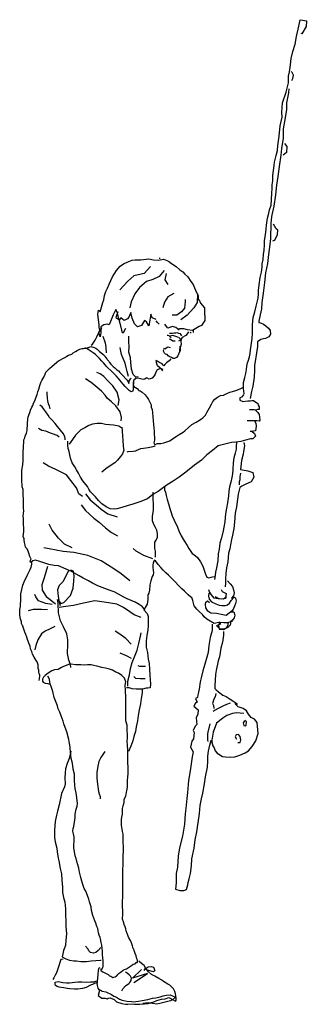
# Model space of a CAD drawing. Units: millimetres. Extents: x 1414 to 7078, y -1019 to 3783.
# Drawn here: x 3658 to 3707, y 626 to 794 of the extents above; entities that cross this region are included whole.
import ezdxf

# ---------------------------------------------------------------- set-up
doc = ezdxf.new("R2010")
doc.units = ezdxf.units.MM
doc.layers.add('$$ www.Tcetveli.org', color=7, linetype='Continuous')
doc.layers.add('PislikMimar.com - DIEN HOA', color=111, linetype='Continuous')

# ---------------------------------------------------------------- blocks, each defined once
blk = doc.blocks.new('A$C42C33602')
at = {"layer": 'PislikMimar.com - DIEN HOA', "linetype": 'Continuous'}
for points in [[(244.9, 1083.3), (241.6, 1084.5), (239.5, 1084.5), (234.7, 1082.4), (232.6, 1078.5), (231.4, 1075.2), (229.6, 1072.2), (226.3, 1068.5), (220.9, 1066.7), (217.3, 1068.8), (215.8, 1068.2), (213.6, 1066.4), (210.9, 1066.1), (206.1, 1067.3), (201.9, 1068.2), (198.6, 1067.6), (195, 1064.9), (194.1, 1060.7), (193.8, 1058), (195, 1054.1), (198, 1052.3), (200.4, 1050.5), (203.7, 1047.5), (205.5, 1046.6), (209.1, 1044.5), (214.3, 1039.7), (217.6, 1035.4), (220, 1031.8), (221.5, 1028.5), (224.5, 1023.1), (224.8, 1018.9), (226, 1015), (226.9, 1009), (227.5, 1002.6), (228.1, 995.7), (228.7, 989.1), (229.3, 983.4), (229.9, 978), (229.9, 972.3), (230.2, 967.4), (230.5, 962.6), (229.3, 958.1), (230.8, 954.8), (234.7, 956.6), (241, 956.6), (246.4, 958.1), (251.3, 959.6), (256.7, 961.7), (261.2, 964.7), (267.5, 968.6), (272.6, 972), (279.5, 976.2), (282, 978.6), (288.3, 984.3), (294, 989.4), (301.5, 993.3), (307.2, 996.6), (312.6, 1000.5), (317.5, 1005.1), (319.6, 1009.6), (324.1, 1017.7), (327.7, 1024), (330.1, 1028.8), (333.1, 1032.7), (337.9, 1036), (343, 1038.5), (348.2, 1039.4), (353.9, 1042.4), (358.7, 1044.2), (363.2, 1045.7), (368.9, 1047.5), (376.4, 1049.9), (380.1, 1052), (382.2, 1052.9), (382.2, 1053.2), (382.2, 1054.1), (382.5, 1061), (384.6, 1069.7), (386.1, 1076.4), (387.3, 1083.3), (387.9, 1089), (389.1, 1094.4), (390, 1097.1), (392.4, 1105), (393.6, 1110.4), (394.2, 1116.7), (395.1, 1124.2), (396.9, 1136.2), (397.5, 1145.3), (397.8, 1152.2), (397.5, 1159.1), (399, 1172.1), (401.7, 1181.7), (403.8, 1191.3), (407.1, 1204.6), (407.7, 1212.1), (408, 1218.1), (409.2, 1227.7), (411, 1240.1), (412.9, 1249.4), (414.1, 1257.8), (414.4, 1263.5), (415.6, 1270.8), (416.5, 1279.8), (417.4, 1286.4), (418, 1296.6), (418, 1303), (419.8, 1312.9), (421, 1322.8), (421.6, 1329.4), (423.4, 1341.2), (425.5, 1349.6), (426.7, 1355.6), (429.4, 1363.7), (430, 1373.1), (430.6, 1383.9), (431.2, 1391.7), (431.2, 1398), (432.1, 1405), (432.1, 1409.2), (432.1, 1414.3), (434.8, 1431.4), (435.1, 1436.9), (438.1, 1448), (440.2, 1457), (441.1, 1465.4), (442, 1473.3), (443.2, 1481.4), (445.1, 1498.9), (446.6, 1506.1), (448.1, 1513.6), (447.5, 1522), (448.7, 1538.3), (455.3, 1556.3), (456.2, 1561.1), (458.9, 1572.3), (458.9, 1577.1), (459.2, 1583.7), (460.7, 1591.2), (462.8, 1603), (463.7, 1613.5), (466.7, 1625.5), (470.3, 1638.5), (472.7, 1651.1), (476.9, 1668.9), (478.8, 1680)], [(480.3, 1680), (489.6, 1678.2), (489.3, 1668.6), (482.1, 1655.6), (480.9, 1656.2)], [(464.9, 1576.2), (466.4, 1579.5), (467.9, 1585.5), (465.2, 1590), (463.7, 1591.5)], [(459.5, 1562.3), (458.9, 1555.1), (455.9, 1538), (455.9, 1526.8), (453.5, 1512.7), (449.9, 1493.7), (450.2, 1477.8), (447.2, 1460), (446, 1448.6), (443.2, 1429.3), (440.8, 1412.2), (438.7, 1397.7), (436.9, 1381.2), (433.9, 1361.6), (430.3, 1344.2), (429.1, 1332.1), (428.5, 1306.6), (427, 1296.6), (424.9, 1279.5), (423.4, 1263.8), (419.8, 1248.2), (418.3, 1231.6), (415.6, 1213.3), (413.5, 1197.3), (412.9, 1186.5), (410.7, 1176.6), (408.3, 1165.7), (408.6, 1163.6), (411.3, 1162.7), (416.2, 1160.3), (420.4, 1157.9), (424.9, 1153.4), (427.6, 1149.5), (428.2, 1143.5), (425.5, 1138.7), (419.8, 1136.2), (416.5, 1135.3), (411.6, 1134.1), (406.2, 1130.5), (405.9, 1122.1), (404.4, 1111.6), (402.6, 1100.4), (400.8, 1090.5), (401.1, 1081.8), (400.5, 1070), (398.1, 1054.7), (395.7, 1045.4), (393.9, 1033.9)], [(452.3, 1468.8), (456.2, 1463.9), (455.6, 1453.4), (450.2, 1448.9)], [(432.1, 1302.4), (435.7, 1303.6), (440.5, 1313.5), (440.8, 1320.7), (438.1, 1323.1), (433.6, 1331.2)], [(121.9, 1124.8), (124.6, 1126.6), (129.1, 1132.9), (131.8, 1138.7), (135.4, 1146.2), (139.9, 1153.4), (139.6, 1154), (137.2, 1148), (136, 1155.2), (136, 1159.1), (134.5, 1168.1), (133.3, 1177.5), (134.5, 1184.1), (137.5, 1181.4), (139.6, 1189.5), (142.3, 1197.3), (143.5, 1202.1), (145, 1209.4), (147.1, 1216.3), (149.9, 1222), (152.9, 1228.6), (155.9, 1234.9), (158.6, 1241.3), (161.3, 1245.8), (165.2, 1251.8), (171.5, 1259.6), (177.5, 1263.5), (183.3, 1266.5), (192, 1269.9), (197.4, 1270.2), (206.7, 1270.5), (216.1, 1271.4), (220.6, 1271.7), (228.4, 1270.2), (237.4, 1269.9), (239.8, 1270.5), (245.5, 1271.4), (254, 1267.7), (259.4, 1264.1), (267.2, 1259), (273.8, 1253.3), (278.6, 1249.7), (282.3, 1245.8), (287.4, 1241), (292.5, 1233.4), (296.1, 1228.3), (298.5, 1222.6), (300.3, 1218.7), (304.8, 1208.8), (305.1, 1203.4), (306.9, 1200.3), (307.5, 1199.1), (309, 1196.1), (315.4, 1188.3), (315.4, 1183.8), (315.7, 1177.2), (316, 1173.9), (316, 1166.9), (313.9, 1163.3), (310.8, 1158.2), (306.3, 1156.4), (294.9, 1149.5), (286.5, 1150.7), (280.2, 1152.8), (273.2, 1152.8), (269.3, 1152.2)], [(240.1, 1272.3), (238.3, 1272.6)], [(223.3, 1259), (212.4, 1246.7), (195, 1242.8), (184.5, 1233.7), (170.9, 1219.3)], [(246.7, 1251.8), (238, 1241.6), (227.2, 1236.5), (216.4, 1233.1), (204.6, 1223.2), (196.8, 1212.4), (190.2, 1198.5), (188.1, 1188.6)], [(250.1, 1246.7), (247.7, 1235.9), (252.8, 1228.3)], [(263, 1213), (252.8, 1207.3), (247.4, 1197.9), (244.6, 1188.3)], [(303.6, 1212.4), (303, 1197.6), (297.6, 1188.3), (285.9, 1175.7), (275, 1168.1)], [(282.9, 1202.8), (282.9, 1199.1), (281.4, 1188), (276.2, 1181.4), (268.4, 1176), (260.3, 1175.7)], [(232.9, 1168.4), (226.3, 1171.5), (224.2, 1177.5), (222.1, 1167.5), (220.3, 1157.6), (216.7, 1164.5), (213.3, 1166.9), (208.2, 1158.2), (201.3, 1155.8), (196.2, 1161.2), (192, 1170.9), (189.9, 1180.2), (186.6, 1172.7), (183.9, 1169.3), (178.4, 1166.6), (173, 1171.2), (170, 1167.2), (167, 1179.3), (164.3, 1185.6), (159.8, 1176.6), (152.6, 1159.4), (149.3, 1160.3), (143.5, 1159.1), (138.4, 1155.8), (138.7, 1145.9), (137.5, 1138.7), (135.4, 1146.2)], [(167.6, 1181.4), (164, 1172.1), (169.4, 1168.4), (171.2, 1162.1), (173.9, 1150.1), (174.8, 1146.5), (177.2, 1146.5), (181.1, 1153.7)], [(238.3, 1160.3), (235.6, 1163.3), (233.2, 1166)], [(272.3, 1150.4), (266.6, 1154.6), (261.2, 1156.7), (253.1, 1153.4), (250.7, 1156.4), (248, 1160.3)], [(276.8, 1140.8), (274.7, 1143.8), (272, 1144.4), (269.3, 1145.6), (266.6, 1145.3), (263.9, 1145), (261.2, 1144.4), (258.2, 1144.7), (256.1, 1144.4)], [(288.6, 1147.4), (285.9, 1144.1), (283.5, 1141.4), (277.7, 1137.5), (275.6, 1135.6), (275.3, 1130.2), (275.9, 1126.9)], [(292.2, 1147.1), (291, 1145.3)], [(296.4, 1150.1), (296.4, 1146.5)], [(142.3, 1139.9), (146.2, 1128.7), (147.1, 1120.9), (147.7, 1111.6)], [(202.5, 1070.7), (198.6, 1070.3), (194.1, 1074.6), (191.1, 1083.6), (189.9, 1095.9), (189, 1102.8), (186.6, 1112.5), (186.9, 1122.4), (186.3, 1130.2), (186.3, 1140.2)], [(275.9, 1126.6), (274.4, 1122.1), (273.2, 1117), (272.9, 1113.4), (271.4, 1109.2), (270.2, 1106.2), (268.1, 1103.4), (264.2, 1101.9), (262.4, 1101.9), (259.1, 1103.4), (255.5, 1105.3), (253.7, 1106.2), (251.9, 1108.6), (249.2, 1109.2), (247.1, 1111), (245.8, 1114.6), (246.1, 1117)], [(271.4, 1137.8), (266.9, 1139.6), (261.5, 1141.4), (256.7, 1140.2), (253.4, 1141.4), (251.9, 1141.4)], [(258.5, 1136.9), (255.8, 1139.6)], [(265.7, 1131.7), (261.5, 1131.4), (257.6, 1134.4), (255.8, 1135)], [(272, 1137.5), (274.1, 1135.6), (274.1, 1132.6), (271.1, 1131.4)], [(33.1, 552.5), (34.3, 559.1), (34.3, 561.8), (33.1, 564.5), (32.8, 566.9), (32.5, 569.9), (31.6, 573.2), (31.6, 575.6), (31.3, 579), (30.4, 582.6), (30.1, 584.1), (28, 586.8), (26.2, 589.5), (25, 592.5), (22, 597.6), (20.8, 601.8), (18.7, 606.6), (17.8, 611.2), (15.9, 616.3), (14.4, 619.6), (13.5, 622.3), (12, 626.5), (10.5, 630.7), (9, 634.9), (7.2, 640), (6, 642.8), (5.7, 644.6), (4.8, 646.1), (3, 649.7), (3, 652.4), (2.1, 656), (0.6, 659.6), (0, 665.6), (0, 669.5), (0.3, 673.7), (1.5, 678.9), (1.5, 683.1), (2.1, 688.2), (1.8, 694.8), (1.8, 700.2), (3.6, 708), (5.4, 715), (7.5, 720.7), (9.3, 724.9), (11.4, 728.8), (13.5, 733), (15.6, 737.5), (18.1, 742.1), (19.6, 746), (20.8, 751.1), (20.8, 754.1), (18.1, 754.4), (18.7, 757.7), (19.6, 759.8), (19, 760.7), (17.2, 764.3), (15.6, 770), (14.4, 773), (12.6, 777.3), (10.2, 780), (9.3, 783.6), (8.4, 787.8), (7.5, 792), (7.5, 794.4), (6, 798), (7.2, 806.7), (7.2, 812.2), (6.3, 819.4), (6.6, 824.8), (6.3, 828.7), (6, 832.9), (6.9, 841.7), (6.6, 846.8), (6.3, 852.2), (6.6, 857.9), (6.6, 862.4), (6, 868.7), (6, 872), (5.7, 878.1), (4.5, 882.9), (4.2, 886.8), (3.6, 891.6), (3.6, 895.2), (3.6, 903.3), (3.6, 911.5), (5.1, 920.5), (6, 927.7), (6, 933.7), (5.7, 939.2), (6, 943.7), (6.6, 949.1), (6.6, 952.7), (6.9, 958.7), (7.2, 963.2), (8.7, 966.8), (9.3, 969.2), (11.4, 974.7), (12.6, 979.2), (12.9, 983.7), (13.2, 986.7), (13.5, 990.9), (13.8, 998.4), (14.7, 1002.3), (17.2, 1009.9), (18.4, 1013.8), (20.8, 1018.6), (22.3, 1021.9), (23.8, 1025.5), (25.6, 1029.7), (27.1, 1033.3), (30.1, 1040.3), (31, 1044.8), (32.5, 1049.6), (34.3, 1055.9), (36.1, 1061), (37.6, 1064.3), (41.2, 1070.3), (43.3, 1075.2), (44.8, 1078.5), (50.9, 1085.1), (54.8, 1088.4), (63.2, 1095.6), (66.5, 1097.7), (77, 1103.8), (80.3, 1105.9), (83.4, 1107.4), (89.1, 1109.5), (91.5, 1111.3), (95.1, 1113.7), (98.4, 1115.5), (102.6, 1117.9), (106.8, 1118.8), (109.2, 1119.1), (114, 1119.7), (117.1, 1120.9), (117.4, 1120.9), (121.3, 1122.4), (127.3, 1120.9), (130.3, 1119.4), (132.7, 1117.3), (136.3, 1114), (138.4, 1112.2), (142, 1109.2), (144.7, 1107.1), (146.2, 1104.7), (148.7, 1101.3), (149.3, 1100.1), (152.3, 1097.1), (153.2, 1095.3), (155.9, 1092), (159.8, 1088.4), (162.5, 1086), (165.5, 1083.3), (168.5, 1080.9), (171.2, 1078.2), (173.3, 1075.8), (174.8, 1074), (176.9, 1072.2), (181.5, 1067), (183.6, 1064.9), (185.1, 1062.2), (186.6, 1059.2), (186.6, 1060.7), (187.8, 1064.3), (189.3, 1067), (190.2, 1068.2)], [(194.4, 1061.3), (194.1, 1055.3), (194.1, 1052), (193.8, 1048.4), (192.6, 1045.4), (190.2, 1045.1), (186.9, 1047.5), (183, 1051.4), (179.9, 1054.4), (176.9, 1058), (173.9, 1061.3), (170.9, 1065.2), (168.8, 1067.9), (164.9, 1072.5), (160.7, 1076.4), (158, 1079.4), (155.6, 1081.5), (150.5, 1085.7), (148.4, 1088.1), (146.5, 1090.5), (143.2, 1094.4), (140.2, 1097.4), (136.6, 1101.9), (132.4, 1105.9), (129.4, 1108.6), (125.5, 1111.3), (122.2, 1114), (118.9, 1116.1), (114.6, 1118.8), (112.2, 1119.7), (111.3, 1120.6)], [(186, 1071.3), (183.3, 1079.7), (181.8, 1086.3), (179.9, 1093.8), (176.6, 1101.9), (173.9, 1108.6), (172.4, 1117), (171.8, 1120.9)], [(250.4, 1117.9), (246.1, 1119.1)], [(248.6, 1119.1), (253.1, 1121.8), (257, 1120.9)], [(274.7, 1114.6), (274.4, 1115.8), (274.4, 1119.1), (273.8, 1122.4)], [(258.2, 1101.3), (255.5, 1098), (253.1, 1096.2), (251, 1094.7), (247.7, 1091.4), (246.1, 1089.6), (243.4, 1092.6), (241, 1094.1), (237.7, 1095.9), (235, 1097.4), (232.6, 1098.3)], [(244.6, 1080.9), (242.8, 1083.3), (235.3, 1089.3), (233.8, 1094.4), (233.5, 1098.6)], [(168.2, 1021.9), (170, 1031.5), (166.4, 1044.2), (158.9, 1055.3), (151.1, 1063.4), (143.5, 1071.3), (137.5, 1075.5), (131.5, 1078.2)], [(173.3, 995.7), (173.9, 1001.1), (171.8, 1010.8), (164, 1021), (157.1, 1027.9), (149.6, 1034.5), (145.9, 1039.4), (139.6, 1046), (132.4, 1052.6), (122.2, 1060.7), (112.5, 1067)], [(52.1, 1015.9), (50.9, 1020.4), (49.3, 1024.3), (47.8, 1029.4), (47.5, 1034.2), (47.2, 1042.7), (47.2, 1044.5), (47.2, 1045.1)], [(383.4, 1041.5), (382.8, 1046), (382.2, 1050.8), (382.2, 1053.8)], [(383.1, 1040.3), (378.9, 1036), (376.1, 1034.8), (375.8, 1030.6), (381, 1028.8), (389.4, 1029.4), (393.9, 1029.7), (396.3, 1030), (399.3, 1030), (406.5, 1025.2), (407.1, 1022.5), (408.9, 1019.2), (408.9, 1014.7), (406.2, 1014.7), (403.2, 1013.8), (400.5, 1014.1), (398.4, 1014.1), (396.6, 1014.1), (394.2, 1014.4), (392.4, 1014.4)], [(77.9, 962.9), (77.6, 965.6), (77, 968.3), (74.6, 973.5), (69.5, 979.8), (64.7, 986.1), (60.5, 991.2), (55.4, 996.6), (51.2, 1001.4), (48.7, 1005.1), (44.5, 1010.8), (41.5, 1015.3), (38.2, 1019.2), (34.6, 1022.5)], [(402.6, 1013.5), (406.5, 1009.6), (408.9, 1006.3), (409.8, 1001.7), (410.4, 996.6), (408.9, 995.1), (405, 995.4), (402.3, 995.7), (398.1, 995.7), (394.5, 995.7), (390.6, 995.4), (388.8, 995.4)], [(400.8, 995.7), (403.2, 991.5), (404.1, 986.4), (402.9, 978.3), (399.3, 978), (395.4, 977.4), (393.6, 977.4)], [(67.7, 967.4), (63.8, 970.4), (56, 973.2), (52.4, 974.4), (44.5, 978), (37.6, 979.2), (31.9, 982.2)], [(396.3, 978), (401.1, 973.8), (402.9, 969.5), (398.4, 965), (394.5, 964.7), (385.5, 962.3), (377.6, 960.5), (368.9, 959.3), (362, 958.7), (352.4, 956.3), (346.1, 954.8), (338.8, 952.7), (329.2, 944.9), (319.9, 937.6), (310.8, 928.6), (298.5, 919.9), (283.8, 908.2), (272.3, 899.4), (262.4, 892.8), (251.9, 886.5), (243.1, 879.9), (236.5, 875.1), (227.5, 869.9), (218.2, 862.4), (205.2, 857.3), (193.5, 853.1), (183.3, 850.4), (174.5, 847.4), (165.8, 845.3), (161.6, 845), (154.4, 845.6), (147.7, 848.6), (140.5, 853.7), (134.8, 859.4), (129.4, 866), (121, 874.2), (118, 878.7), (115.6, 883.5), (108, 893.4), (104.1, 899.7), (100.5, 906.4), (96.9, 911.8), (94.2, 916.9), (89.4, 924.1), (86.7, 931.9), (84.3, 943.1), (82.8, 948.5), (82.5, 953.9), (82.1, 960.8)], [(174.5, 983.1), (169.1, 986.7), (160.4, 988.2), (153.5, 988.8), (146.5, 989.4), (139.9, 990.9), (132.1, 990.9), (124.6, 989.7), (118, 987.3), (111, 983.4), (104.4, 980.1), (95.1, 971), (90.3, 963.5), (84.3, 956)], [(174.5, 984.9), (174.8, 979.2), (175.7, 968.9), (176.3, 962.9), (176.9, 951.5), (177.8, 945.5), (175.7, 939.2), (172.1, 934.6), (167.3, 928.6), (162.5, 924.1), (156.5, 919.9), (147.1, 913.6), (140.2, 908.2)], [(370.1, 958.7), (369.5, 952.1), (369.5, 947), (368.3, 940.4), (365.9, 932.5), (364.7, 923.8), (364.1, 912.7), (363.5, 905.1), (362.3, 899.1), (360.8, 891), (358.4, 882.9), (357.5, 875.4), (356.6, 867.5), (355.1, 855.8), (353.3, 846.5), (351.8, 836.8), (351.2, 830.5), (350.3, 823), (348.5, 814.3), (347.6, 807.7), (344.5, 795.9), (342.1, 786.6), (340.6, 776.4), (339.1, 768.5), (338.5, 756.8), (336.4, 744.8), (334.6, 737.2), (333.4, 727.9), (332.5, 724.6)], [(383.1, 958.4), (383.7, 953), (382.5, 943.1), (381.6, 938.5), (378.9, 928), (377.9, 917.5), (377.3, 912.7), (380.4, 912.1), (389.4, 910.3), (398.1, 907.6), (400.2, 899.7), (395.1, 891.6), (386.4, 887.4), (379.5, 884.1), (375.8, 882), (373.4, 870.5), (371.9, 862.1), (370.4, 848.6), (368, 838), (367.1, 822.7), (365.9, 811.6), (363.5, 800.4), (361.7, 792.9), (360.2, 784.2), (358.7, 777), (356.9, 769.7), (355.4, 755), (353.3, 744.8), (352.1, 735.1), (351.5, 725.8), (351.5, 718.3), (351.2, 712.3)], [(183.6, 942.5), (185.4, 943.1), (193.8, 944), (199.2, 944.6), (199.2, 945.2), (207, 948.5), (211.5, 949.1), (219.4, 950.3), (227.8, 951.8), (231.4, 952.7)], [(107.4, 866.3), (101.1, 870.8), (96.9, 881.4), (87.3, 894), (80, 903.6), (62, 912.4), (49, 918.4), (40.3, 923.8)], [(375.2, 886.5), (375.2, 889.5), (375.2, 892.2), (376.7, 895.5), (376.7, 898.5), (376.7, 900), (377, 903.3), (377.9, 906.1)], [(232, 763.1), (232, 765.5), (231.7, 770), (231.7, 773.3), (231.1, 777.9), (231.1, 784.5), (231.1, 788.4), (232.9, 791.7), (235.6, 797.1), (235.6, 803.1), (234.1, 809.2), (231.7, 813.7), (229, 818.5), (226.9, 824.8), (226.6, 832.9), (228.4, 842.6), (228.4, 850.1), (228.4, 855.8), (228.1, 860), (228.1, 865.7), (227.8, 870.5), (227.8, 873.9)], [(247.4, 882.9), (247.4, 877.8), (248.9, 873.9), (250.1, 868.4), (251.9, 861.2), (254.6, 852.2), (256.4, 845.9), (258.2, 840.8), (260.6, 833.5), (263.6, 826), (269.3, 814), (272, 807.7), (275.9, 799.5), (281.1, 790.8), (285.9, 783), (288.9, 777.9), (293.4, 770.9), (294.6, 769.1), (297.6, 767.6), (303.6, 762.5), (309, 755), (312.6, 747.5), (315.1, 740.5), (317.2, 733.9), (319.9, 728.8), (322.9, 727.9), (327.1, 728.8), (329.5, 729.4), (332.2, 729.7)], [(112.2, 870.8), (120.1, 860.9), (130.9, 852.2), (139.3, 844.7), (150.5, 836.8), (166.4, 831.7)], [(105, 852.5), (112.2, 842.3), (126.7, 829.6), (135.7, 822.7), (146.5, 812.8), (157.1, 805.2), (167, 799.2)], [(89.7, 778.8), (76.4, 785.1), (66.2, 795.3), (62.3, 800.7), (55.7, 808.9), (50.3, 819.4)], [(188.1, 722.5), (173.6, 734.5), (161, 743.3), (139.3, 756.5), (116.5, 765.8), (92.7, 770.9), (74, 772.4), (50.6, 777.3), (41.2, 779.1)], [(227.2, 760.1), (212.1, 765.8), (199.2, 773), (193.8, 777.9)], [(212.4, 674.9), (209.4, 678.9), (204.3, 682.2), (197.1, 686.1), (190.2, 689.1), (183.3, 692.1), (177.8, 694.8), (168.8, 699.6), (161.3, 703.5), (154.7, 706.2), (140.8, 711.1), (133.6, 714.1), (124.3, 718.6), (117.7, 722.5), (108.6, 727), (101.7, 731.2), (88.5, 738.7), (79.4, 742.7), (66.2, 748.4), (58.7, 748.7), (50, 750.5), (34.3, 755.3), (27.1, 758), (22.6, 756.8), (19, 754.1)], [(355.1, 722.5), (359.3, 717.7), (363.5, 712.9), (365.3, 707.1), (366.5, 702), (365.3, 697.2), (362, 693), (367.1, 694.8), (368.6, 693), (369.5, 688.2), (368.6, 684), (366.8, 679.5), (363.5, 671.6), (361.1, 669.5), (365.6, 669.5), (365.6, 669.5), (367.4, 663.8), (366.5, 659.3), (363.5, 655.7), (360.2, 652.4), (359.9, 650), (359.6, 646.7), (355.4, 642.8), (348.5, 640.3), (341.8, 640.9), (338.2, 644), (337, 646.4), (341.8, 648.8), (343.6, 649.7), (340.3, 651.5), (332.2, 650), (325.6, 653.9), (319.6, 656.9), (315.1, 661.4), (312, 665), (306.3, 670.4), (302.4, 674.3), (297.9, 680.1), (295.5, 688.8), (294, 694.2), (292.5, 694.8), (288, 698.7), (281.7, 704.7), (277.1, 709), (270.5, 715), (266.3, 720.4), (258.5, 727.9), (254, 732.4), (249.8, 736.3), (245.2, 740.8), (241.3, 745.1), (236.5, 750.2), (231.7, 756.5), (230.5, 757.7), (229.3, 755.9), (227.8, 752.6), (227.2, 749), (227.2, 745.4), (228.4, 736), (228.1, 732.7), (226, 729.7), (223.9, 722.8), (222.1, 715.9), (221.5, 706.5), (220.3, 701.4), (218.8, 698.7), (218.8, 690.6), (217.6, 682.5), (216.1, 680.1), (212.1, 673.1), (217.9, 666.8), (219.4, 661.7), (219.4, 652.4), (219.4, 645.5), (219.1, 638.8), (217, 629.5), (215.8, 619.9), (215.8, 609.3), (218.2, 600.3), (219.4, 588.9), (221.2, 581.4), (221.5, 571.4), (222.4, 561.5), (223, 553.4), (223.3, 546.8), (222.7, 540.1), (222.4, 539.8), (219.1, 539.5), (216.1, 539.2), (210, 537.7), (205.5, 537.7), (198.9, 537.7), (192.3, 538.3), (187.2, 539.8), (182.4, 540.1)], [(47.5, 747.2), (41.8, 727.6), (37.9, 715.6), (38.2, 706.8), (45.4, 695.7), (52.1, 690.9), (61.4, 683.1)], [(87.3, 574.7), (86.7, 579.6), (84, 587.4), (81.8, 598.5), (82.1, 614.5), (82.1, 621.7), (80.3, 631.9), (74.9, 644.3), (69.8, 654.2), (66.2, 668), (65.6, 684), (64.4, 690.6), (70.1, 684), (75.2, 685.5), (87, 697.5), (91.2, 709.9), (92.4, 721.9), (93.3, 730.9), (91.8, 739.3), (87.6, 740.8)], [(83.4, 739.6), (77.9, 728.8), (74.3, 721.3), (67.4, 714.4), (64.4, 707.1), (65.6, 696), (67.7, 686.1), (69.2, 680.4)], [(343.9, 707.7), (345.7, 704.4), (352.4, 701.1), (351.8, 692.4), (344.8, 691.5), (338.8, 692.1), (331.9, 693), (327.7, 698.7), (324.4, 703.5), (323.2, 707.4)], [(55.4, 681.9), (44.5, 683.7), (31.9, 688.2), (27.4, 695.1), (25.9, 699)], [(322.9, 701.4), (322.3, 696.6), (323.5, 691.5), (327.7, 686.7), (334.9, 683.1), (340.9, 681.3), (345.1, 680.4), (351.5, 680.7), (355.1, 681.6), (358.1, 684.6), (361.4, 688.8), (365.6, 694.2)], [(353.3, 695.4), (348.2, 691.2), (341.2, 692.1), (336.7, 693.6), (333.7, 695.4)], [(47.5, 672.8), (37, 673.7), (22.9, 673.7), (14.7, 671.6)], [(207.6, 659.9), (195.6, 664.4), (188.1, 669.5), (177.2, 677.1), (165.8, 682.8), (144.4, 686.1), (128.2, 688.2), (109.2, 684.6), (91.8, 680.7), (79.1, 678.9), (67.4, 677.1)], [(364.7, 674.3), (362.9, 671.6), (357.8, 667.1), (352.4, 663.5), (346.7, 664.7), (336.4, 666.8), (326.5, 667.1), (321.1, 670.7), (317.8, 676.5), (317.2, 682.2), (317.8, 686.1), (320.8, 688.5), (324.1, 685.8)], [(60.2, 644.6), (51.8, 640.9), (43.3, 636.7), (37.3, 631.9), (31, 621.7), (27.7, 612.1), (25.9, 604.8)], [(328.9, 648.5), (328.9, 637.6), (325.6, 625.9), (323.2, 612.1), (322, 600.3), (316, 580.5), (313, 569), (309.9, 557), (308.1, 550.4), (306.3, 537.7), (305.4, 532.3), (304.5, 528.1), (303.9, 523.3), (300.3, 521.5), (303.3, 515.8), (300.3, 513.7), (297.3, 508.8), (304.8, 502.2), (304.2, 495), (301.2, 489), (302.7, 477.5), (300, 474.5), (296.4, 467), (297.9, 464), (296.7, 452.9), (294, 448.7), (291.9, 438.7), (296.4, 430.6), (294.6, 422.2), (292.8, 410.1), (291, 398.1), (288.6, 381.9), (286.8, 361.4), (285.6, 351.2), (283.5, 334), (282.6, 325), (281.4, 307.5), (278, 286.8), (272.9, 267.2), (270.5, 252.8), (269.3, 234.1), (267.5, 223.3), (267.5, 207.3), (266.3, 196.2), (273.5, 194.4), (280.5, 194.4), (285, 195.6), (287.4, 203.7), (288, 207.6), (289.2, 213.9), (291.6, 223.3), (293.4, 236.5), (294.3, 248.3), (298.2, 266.3), (300, 280.8), (302.7, 294.3), (306.9, 325.3), (308.4, 339.1), (310.5, 350.3), (313, 360.5), (315.4, 376.1), (317.5, 388.2), (320.5, 404.7), (321.1, 414.7), (321.1, 423.1), (322.3, 432.1), (325, 442), (326.8, 450.8), (329.8, 441.1), (331.9, 437.5), (334, 432.7), (337.3, 428.5), (340.3, 427), (346.4, 422.8), (351.5, 422.2), (359.3, 421.6), (367.7, 422.2), (376.1, 424.9), (385.2, 428.8), (390.6, 432.7), (397.2, 439.6), (403.5, 449.3), (407.1, 461.9), (405.6, 480.6), (400.8, 486.3), (395.4, 489.6), (390.6, 495.3), (387.3, 500.7), (381.6, 504.9), (373.4, 507.3), (367.7, 513.1)], [(341.5, 650.6), (339.7, 646.1), (340.6, 640), (348.2, 639.4), (353.9, 643.1), (356, 647.9), (356.6, 651.8)], [(363.2, 653.9), (360.8, 652.7), (354.8, 650.9), (348.5, 650.9), (342.4, 651.5), (340.9, 651.8)], [(190.5, 614.2), (181.1, 624.1), (169.4, 632.5), (162.8, 636.7)], [(184.5, 542.8), (184.8, 551.3), (187.5, 562.4), (189.3, 573.2), (192, 583.2), (195.9, 593.1), (200.7, 604.2), (203.4, 615.7), (206.4, 628), (207.3, 634)], [(348.2, 636.1), (348.2, 630.1), (346.4, 618.1), (343.3, 607.5), (341.2, 592.8), (339.1, 585.9), (335.8, 569.6), (334.6, 563), (333.7, 552.8), (333.1, 543.4), (333.4, 538.9), (333.4, 538.6), (335.8, 536.8), (339.7, 533.2), (346.7, 527.5), (352.4, 525.1), (359.6, 520.6), (365.9, 516.7), (369.2, 514.6), (372.2, 512.2)], [(191.1, 589.8), (182.7, 594.3), (171.5, 599.4)], [(138.7, 60.8), (138.4, 59.6), (138.4, 57.5), (139.3, 57.2), (142, 55.4), (144.1, 54.5), (146.8, 53.3), (150.2, 51.5), (151.1, 50.9), (153.5, 48.7), (155.6, 47.8), (157.4, 46.9), (159.2, 46), (161, 46.3), (162.8, 46.6), (164.6, 47.8), (165.8, 48.7), (167.6, 50.6), (170, 53), (171.5, 54.5), (173.9, 56), (176.6, 58.4), (179.3, 59.6), (182.7, 60.8), (185.7, 62.9), (187.8, 64.1), (191.1, 66.2), (194.1, 68.3), (197.1, 69.2), (198.9, 71.6), (201.3, 71.3), (201, 75.5), (200.1, 77.3), (198.9, 82.5), (197.4, 86.4), (195.3, 91.8), (194.7, 94.2), (194.1, 95.1), (192.9, 99.9), (190.8, 105), (189.3, 108.6), (186.6, 113.4), (185.4, 116.5), (183.6, 120.7), (182.1, 125.2), (181.1, 128.5), (179.9, 132.1), (178.4, 136), (177.8, 139), (177.5, 140.5), (175.4, 145), (176.3, 154.1), (176, 159.5), (175.7, 166.7), (175.4, 172.4), (175.4, 177.2), (176, 181.8), (176.3, 188.1), (176.3, 191.4), (176.3, 195), (176, 198.3), (176, 202.2), (176, 206.1), (176, 210.9), (176, 213), (176, 217.6), (176, 220.6), (176, 223.6), (176, 227.5), (176.3, 231.4), (176.6, 236.8), (176.6, 240.7), (176.9, 246.7), (176.9, 250.1), (176.9, 254), (177.2, 261.2), (177.2, 264.8), (177.2, 269.6), (176.9, 275.6), (176.9, 278.6), (176.9, 283.5), (176.6, 286.2), (176.6, 290.1), (175.7, 294.6), (175.1, 298.8), (173.9, 305.4), (173.9, 310.5), (173.9, 315.1), (174.2, 319.3), (175.4, 324.4), (175.4, 331.6), (175.4, 334.3), (176.6, 338.8), (178.7, 344.5), (178.7, 350), (181.5, 355.4), (182.4, 361.7), (183, 364.4), (184.2, 370.4), (184.2, 378.5), (184.2, 382.2), (184.8, 387), (185.1, 394.2), (185.1, 400.5), (185.1, 405.3), (184.5, 411.3), (184.5, 414.7), (184.5, 422.2), (184.8, 425.5), (184.5, 430.9), (184.5, 433.9), (184.2, 442.3), (183.6, 449), (184.2, 453.5), (184.2, 457.4), (183.6, 470.3), (183.6, 476), (181.5, 483.6), (181.5, 490.8), (181.1, 499.2), (181.5, 503.1), (181.5, 508.8), (181.5, 514.9), (181.5, 520.6), (181.5, 526.6), (180.5, 532.3), (180.5, 535.9), (179.9, 544.1), (181.5, 550.4), (179, 556.7), (174.2, 560.9), (168.5, 565.1), (164.3, 566.9), (158.3, 569.9), (153.2, 572), (146.5, 573.8), (140.5, 574.7), (131.8, 577.2), (126.4, 577.8), (121.9, 579.3), (115.6, 579), (110.7, 578.7), (104.4, 579), (95.1, 579.3), (87.9, 580.2), (83.4, 579.6), (79.4, 578.1), (74.6, 576.2), (71.3, 574.4), (65.6, 571.4), (59.6, 570.5), (55.1, 568.7), (48.7, 565.1), (43.6, 560.9), (40.9, 557.9), (38.8, 554.9), (38.8, 551.6), (40, 549.8), (43.6, 548), (48.1, 547.1), (51.5, 546.2)], [(201.6, 578.1), (204.6, 577.2), (213.9, 576.9), (214.9, 576.9)], [(139.9, 59.3), (141.1, 60.5), (142.3, 63.2), (142.6, 64.4), (142.6, 67.4), (142.6, 67.7), (142.6, 71.6), (142.6, 74.9), (142.3, 78.5), (141.7, 84.9), (141.4, 90.9), (140.8, 96), (140.2, 100.8), (139.3, 105.3), (137.8, 111.6), (137.2, 113.7), (136, 117.7), (134.8, 121.9), (134.2, 125.2), (133.3, 129.4), (131.8, 133), (130.3, 138.4), (128.2, 142.6), (126.7, 147.1), (124.9, 151.4), (122.8, 159.8), (121.9, 166.4), (121, 169.7), (119.5, 174.8), (118, 179.3), (115.6, 185.4), (112.8, 192.9), (110.1, 197.7), (108.3, 202.5), (106.2, 210.3), (104.4, 216.4), (103.8, 218.5), (102, 225.7), (100.8, 232), (99.6, 238), (97.8, 243.4), (96.3, 248.9), (94.8, 253.4), (93.9, 260.6), (92.7, 266.3), (92.7, 273.5), (93, 276.8), (93, 280.5), (93, 285.9), (91.8, 290.7), (90.9, 295.2), (91.5, 299.7), (92.4, 303.6), (93.9, 310.5), (94.8, 318.7), (94.8, 324.7), (96.6, 333.1), (98.4, 337.9), (99, 342.7), (97.8, 352.4), (96.9, 357.5), (95.7, 363.2), (94.8, 368), (94.2, 373.7), (93.9, 381.6), (93.6, 387), (93.6, 392.4), (91.5, 401.1), (90.6, 407.7), (89.7, 413.8), (88.2, 419.5), (87.6, 425.2), (87, 431.8), (86.4, 436), (86.4, 438.7), (84.6, 448.4), (84, 452), (80.3, 464.9), (77.6, 472.1), (75.2, 478.8), (74, 483), (72.5, 487.8), (71, 492), (68.6, 498.6), (65.9, 504.3), (64.4, 509.1), (61.4, 517.9), (59, 523.3), (58.4, 526.3), (57.2, 531.1), (56.6, 533.8), (53, 543.8), (52.7, 545.3), (51.5, 549.5), (51.2, 554.6), (48.1, 559.7)], [(194.7, 559.1), (197.7, 556.7), (205.5, 555.8), (214.3, 555.8)], [(209.4, 538), (209.4, 531.4), (207.6, 521.8), (206.1, 512.8), (204.3, 502.2), (202.5, 492.9), (201.3, 483.9), (199.2, 473.6), (197.7, 465.2), (195, 456.8), (193.2, 449.6), (189.6, 440.5), (186, 431.2)], [(335.2, 530.2), (333.7, 524.5), (331.6, 520.6), (329.2, 513.4), (331, 509.7), (331.6, 504.6)], [(359.6, 513.7), (353.3, 511.6), (346.7, 508.5), (339.1, 504.6), (333.7, 501.6), (330.4, 499.8)], [(383.1, 496.2), (370.4, 497.1), (363.5, 496.2), (353.9, 492.6), (347, 488.1), (336.4, 479.7), (330.7, 464.6), (328.3, 450.8), (328.6, 443.8)], [(324.7, 478.5), (321.1, 464.6), (320.8, 461.3), (320.8, 451.4), (321.1, 448.4)], [(383.7, 483.6), (381.6, 480.3), (382.8, 475.7), (385.2, 475.1), (387, 476.3), (387.3, 481.8), (384.6, 484.5)], [(372.8, 446.6), (376.4, 446.9), (377.6, 451.1), (376.7, 457.1), (374, 460.1), (369.8, 459.8), (368, 456.2), (370.4, 452.3)], [(87.6, 432.1), (84.6, 419.5), (80.9, 410.7), (78.5, 401.7), (77.9, 395.1), (77.3, 386.4), (77.6, 376.4), (76.4, 371), (71.3, 359.6), (67.7, 340.3), (64.4, 329.8), (62.6, 322.6), (60.8, 312), (59.6, 297.3), (59.6, 284.4), (60.5, 277.4), (63.2, 266.6), (64.1, 260.3), (65.9, 249.5), (67.1, 244.9), (68.9, 231.7), (71.3, 222.7), (72.2, 211.8), (73.1, 199.8), (73.4, 190.5), (74.9, 182.1), (77, 174.5), (78.2, 163.1), (78.5, 151.4), (78.8, 142.6), (78.8, 132.7), (80, 120.4), (79.1, 109.2), (78.2, 100.5), (74.6, 91.8), (73.7, 86.1), (72.8, 80.9), (79.1, 77.3), (84.9, 75.2), (92.7, 74), (96.9, 74), (104.7, 72.8), (114.3, 72.8), (121.9, 74), (130.3, 74.9), (137.8, 75.2), (139.3, 75.5)], [(145.3, 431.5), (138.4, 421.3), (135.4, 414.4), (133.6, 406.2), (131.8, 395.7), (131.8, 386.1), (132.1, 381), (132.7, 375.8), (134.8, 363.2), (136, 359), (137.2, 354.5), (137.2, 350.6)], [(138.4, 97.2), (134.2, 91.8), (130.3, 88.2), (125.8, 87), (121, 88.5), (118.3, 91.2), (117.1, 93.9), (112.2, 99)], [(74, 77), (70.4, 76.7), (65.6, 62), (63.8, 57.2), (62.6, 53.6), (60.5, 49.7), (58.4, 45.1), (56.9, 42.4)], [(136.9, 62), (134.5, 61.1), (133.9, 56.9), (133.6, 51.2), (133, 43.9), (131.8, 35.8), (132.1, 32.2), (133.6, 27.7), (136.3, 23.5), (133.9, 15.3), (140.5, 10.5), (145.9, 10.2), (149.3, 9.6), (151.4, 10.5), (154.4, 10.8), (161.3, 8.1), (165.5, 4.2), (174.2, 1.2), (180.5, 0), (184.8, 0), (190.2, 0.6), (195.9, 0.3), (205.2, 0.3), (213.3, 0.9), (219.4, 1.5), (223.3, 2.4), (229.3, 4.2), (234.1, 6.3), (238, 7.8), (242.5, 9), (248.3, 9.6), (254.6, 11.4), (262.4, 7.5), (266.3, 5.4), (267.2, 6.9), (267.5, 11.1), (266.6, 14.7), (266, 17.8), (265.1, 22), (262.7, 26.5), (256.4, 32.8), (253.1, 34.6), (245.8, 39.1), (242.8, 40.9), (237.4, 44.2), (231.1, 47.8), (225.1, 50.9), (220, 55.4), (215.5, 61.1), (212.7, 66.2), (208.2, 69.8), (203.4, 73.4)], [(174.2, 22.9), (176.3, 26.5), (180.8, 31.6), (186.3, 35.5), (188.1, 37.3), (190.5, 40.6), (190.8, 44.8), (189, 48.1), (187.2, 50.3), (183.6, 53.3), (180.8, 54.8)], [(194.7, 37), (218.2, 52.7), (192.6, 44.5), (207.9, 59.3)], [(212.7, 57.5), (214.3, 60.5), (219.7, 64.1), (224.8, 64.4), (228.7, 63.2), (231.1, 57.8), (228.4, 55.4), (218.5, 58.1), (217.3, 58.1)], [(133.3, 36.7), (128.8, 36.1), (124.3, 34), (120.7, 32.8), (113.4, 28.9), (107.1, 27.1), (99.3, 25.9), (93.6, 25.6), (85.5, 26.5), (80.9, 27.1), (75.5, 28.3), (70.7, 28.6), (67.4, 29.5), (63.8, 30.4), (61.1, 31.9), (60.8, 34.6), (60.8, 37.9), (65.9, 38.8), (73.7, 37.3), (80, 36.7), (84.9, 36.7), (94.2, 37.9), (99.6, 38.2), (106.2, 38.5), (114.6, 37.6), (121, 38.2), (127, 38.2), (131.2, 40)], [(137.5, 24.7), (141.1, 22.3), (147.4, 21.4), (156.8, 16.9), (161, 14.1), (165.2, 12), (170.6, 9), (174.8, 7.2), (177.8, 6.6), (183, 5.4), (191.4, 4.5), (194.1, 4.2), (203.1, 5.1), (209.4, 6.6), (218.8, 8.1), (226.9, 10.2), (232.3, 11.1), (239.8, 12.9), (244.9, 14.4), (251, 15.6), (257.3, 16.2), (262.4, 14.1), (264.8, 12.6)], [(266, 12), (261.2, 7.8), (257.6, 6), (252.8, 4.8), (243.7, 2.7), (234.1, 0.3), (219.4, 2.4), (210.3, 1.5)]]:
    blk.add_lwpolyline(points, dxfattribs=at)

msp = doc.modelspace()

# ---------------------------------------------------------------- block references
at = {"layer": '$$ www.Tcetveli.org', "linetype": 'Continuous', "xscale": 0.1, "yscale": 0.1, "zscale": 0.1}
msp.add_blockref('A$C42C33602', (3657.84, 625.51), dxfattribs=at)

doc.saveas('drawing.dxf')
